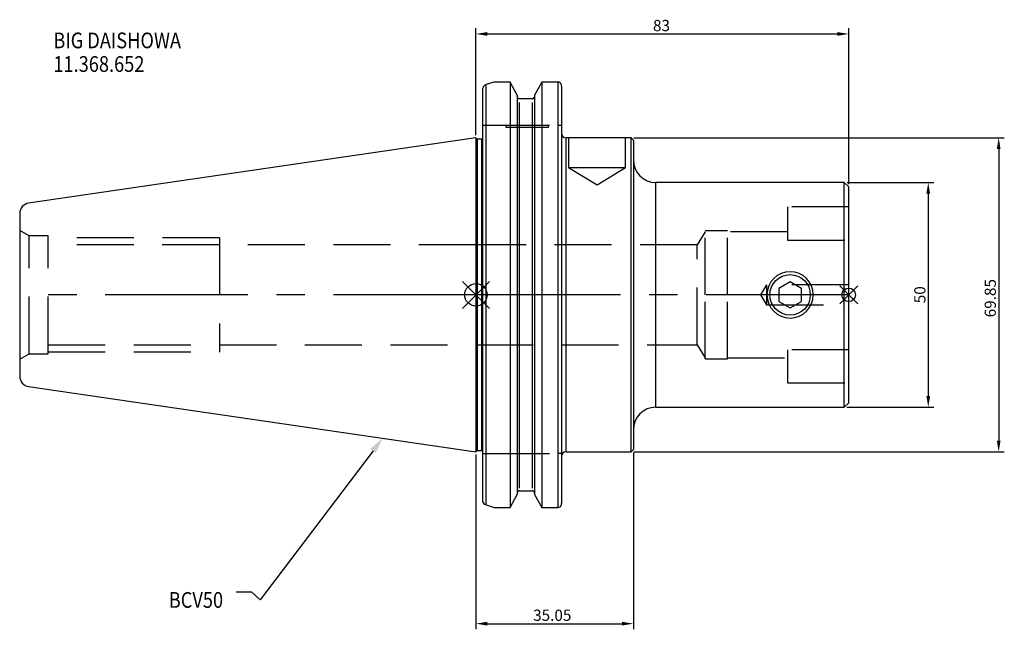
# Model space of a CAD drawing. Extents: x -102 to 118, y -74 to 61.
import ezdxf

# ---------------------------------------------------------------- set-up
doc = ezdxf.new("R2010")
doc.units = 0
doc.linetypes.add('CENTER', pattern=[50.8, 31.75, -6.35, 6.35, -6.35])
doc.linetypes.add('DASHED', pattern=[19.05, 12.7, -6.35])
doc.layers.get('0').update_dxf_attribs({"linetype": 'CONTINUOUS'})
doc.layers.get('DEFPOINTS').update_dxf_attribs({"linetype": 'CONTINUOUS'})
for name, color, linetype in [('1', 4, 'CONTINUOUS'), ('2', 7, 'CONTINUOUS'), ('3', 1, 'DASHED'), ('4', 2, 'CENTER'), ('SK1', 4, 'CONTINUOUS'), ('SK2', 7, 'CONTINUOUS'), ('SK3', 1, 'DASHED'), ('SK4', 2, 'CENTER'), ('SK6', 5, 'CONTINUOUS')]:
    doc.layers.add(name, color=color, linetype=linetype)
doc.dimstyles.new('ISO-25', dxfattribs={"dimtxt": 2.5, "dimasz": 2.5, "dimexe": 1.25, "dimexo": 0.625, "dimtad": 1, "dimcen": 2.5, "dimazin": 3, "dimtfac": 1, "dimtmove": 0, "dimatfit": 3})

# ---------------------------------------------------------------- blocks, each defined once
blk = doc.blocks.new('*U2')
at = {"layer": 'SK6', "width": 0.85}
for s, p in [('BIG DAISHOWA', (-50, 78.25)), ('11.368.652', (-50, 73))]:
    blk.add_text(s, height=3.5, dxfattribs=at).set_placement(p)
blk = doc.blocks.new('*U5')
at = {"layer": 'SK6', "width": 0.85}
blk.add_text('BCV50', height=3.5, dxfattribs=at).set_placement((-85.96, -67.07))
blk = doc.blocks.new('*D6')
at = {"layer": 'DEFPOINTS', "color": 0}
for p in [(34.5, 34.92), (34.5, -34.93), (116.4, -34.93)]:
    blk.add_point(p, dxfattribs=at)
at = {"layer": 'SK2', "color": 0}
for p, q in [((35.12, 34.92), (117.65, 34.92)), ((116.4, 32.42), (116.4, -32.43)), ((35.12, -34.93), (117.65, -34.93))]:
    blk.add_line(p, q, dxfattribs=at)
for points in [[(116.81, 32.42), (115.98, 32.42), (116.4, 34.92)], [(115.98, -32.43), (116.81, -32.43), (116.4, -34.93)]]:
    blk.add_solid(points, dxfattribs=at)
at = {"layer": 'SK2', "color": 0, "linetype": 'CONTINUOUS'}
blk.add_text('69.85', height=2.5, rotation=90, dxfattribs=at).set_placement((115.77, -5))
blk = doc.blocks.new('*D7')
at = {"layer": 'DEFPOINTS', "color": 0}
for p in [(0, -34.93), (35.05, -34.43), (35.05, -73.16)]:
    blk.add_point(p, dxfattribs=at)
at = {"layer": 'SK2', "color": 0}
for p, q in [((35.05, -35.05), (35.05, -74.41)), ((0, -35.55), (0, -74.41)), ((2.5, -73.16), (32.55, -73.16))]:
    blk.add_line(p, q, dxfattribs=at)
for points in [[(2.5, -72.74), (2.5, -73.57), (0, -73.16)], [(32.55, -73.57), (32.55, -72.74), (35.05, -73.16)]]:
    blk.add_solid(points, dxfattribs=at)
at = {"layer": 'SK2', "color": 0, "linetype": 'CONTINUOUS'}
blk.add_text('35.05', height=2.5, dxfattribs=at).set_placement((12.73, -72.53))
blk = doc.blocks.new('_FILLED')
at = {"color": 0, "linetype": 'BYBLOCK'}
blk.add_solid([(0, 0), (-1, 0.214), (-1, -0.214)], dxfattribs=at)
blk = doc.blocks.new('*D10')
at = {"layer": '2', "color": 0}
for p, q in [((0, 35.55), (0, 59.3)), ((83, 24.63), (83, 59.3)), ((2.5, 58.05), (80.5, 58.05))]:
    blk.add_line(p, q, dxfattribs=at)
for points in [[(2.5, 58.46), (2.5, 57.63), (0, 58.05)], [(80.5, 57.63), (80.5, 58.46), (83, 58.05)]]:
    blk.add_solid(points, dxfattribs=at)
at = {"layer": 'DEFPOINTS', "color": 0}
for p in [(83, 58.05), (0, 34.93), (83, 24)]:
    blk.add_point(p, dxfattribs=at)
at = {"layer": '2', "color": 0, "linetype": 'CONTINUOUS'}
blk.add_text('83', height=2.5, dxfattribs=at).set_placement((39.42, 58.67))
blk = doc.blocks.new('*D11')
at = {"layer": 'DEFPOINTS', "color": 0}
for p in [(82, 25), (81.96, -25), (100.71, -25)]:
    blk.add_point(p, dxfattribs=at)
at = {"layer": 'SK2', "color": 0}
for p, q in [((82.62, 25), (101.96, 25)), ((100.71, 22.5), (100.71, -22.5)), ((82.58, -25), (101.96, -25))]:
    blk.add_line(p, q, dxfattribs=at)
for points in [[(101.13, 22.5), (100.3, 22.5), (100.71, 25)], [(100.3, -22.5), (101.13, -22.5), (100.71, -25)]]:
    blk.add_solid(points, dxfattribs=at)
at = {"layer": 'SK2', "color": 0, "linetype": 'CONTINUOUS'}
blk.add_text('50', height=2.5, rotation=90, dxfattribs=at).set_placement((100.09, -1.87))

msp = doc.modelspace()

# ---------------------------------------------------------------- linework, layer by layer
for p, q in [((3, 3), (-3, -3)), ((-3, 3), (3, -3)), ((85, 2), (81, -2)), ((81, 2), (85, -2))]:
    msp.add_line(p, q)
for centre, radius in [((0, 0), 2.5), ((83, 0), 1.5)]:
    msp.add_circle(centre, radius)
at = {"layer": '1'}
for p, q in [((4.0064, 47.3314), (2.3, 46.8027)), ((2.3, -46.748), (2.3, 46.8027)), ((7.4984, 47.3314), (4.0064, 47.3314)), ((7.6038, 47.3082), (7.4984, 47.3314)), ((7.6038, 47.3084), (7.6038, -47.2829)), ((9.205, 44.4143), (7.6038, 47.3082)), ((14.6562, 47.3082), (13.055, 44.4143)), ((14.7616, 47.3314), (14.6562, 47.3082)), ((14.6562, 47.3082), (14.6562, -47.2826)), ((18.25, 47.3314), (14.7616, 47.3314)), ((18.25, 47.3314), (18.25, -47.2918)), ((19.05, 46.4483), (19.05, -46.4483)), ((1.5, -46.0138), (1.5, 46.0138)), ((9.205, 44.4143), (9.205, -44.3873)), ((13.055, 44.4146), (13.055, -44.3876)), ((12.555, 43.6138), (9.705, 43.6138)), ((9.705, -43.0042), (9.705, 42.7958)), ((12.555, -43.0041), (12.555, 42.7958)), ((0.3, 34.625), (0, 34.925)), ((0, 34.925), (0, -34.925)), ((1.3, 34.625), (0.3, 34.625)), ((0.3, 34.625), (0.3, -34.625)), ((1.3, -34.625), (1.3, 34.625)), ((34.55, 34.925), (20.05, 34.925)), ((20.05, -34.925), (20.05, 34.925)), ((35.05, 34.425), (34.55, 34.925)), ((34.55, -34.925), (34.55, 34.925)), ((35.05, 34.425), (35.05, -34.425)), ((82, 25), (40.05, 25)), ((40.05, -25), (40.05, 25)), ((83, 24), (82, 25)), ((82, 0), (82, 25)), ((83, 0), (83, 24)), ((69.95, 2.8868), (67.45, 1.4434)), ((72.45, 1.4434), (69.95, 2.8868)), ((67.45, 1.4434), (67.45, -1.4434)), ((72.45, -1.4434), (72.45, 1.4434)), ((82, -25), (82, 0)), ((83, -24), (83, 0)), ((67.45, -1.4434), (69.95, -2.8868)), ((69.95, -2.8868), (72.45, -1.4434)), ((82, -25), (83, -24)), ((40.05, -25), (82, -25)), ((0, -34.925), (0.3, -34.625)), ((0.3, -34.625), (1.3, -34.625)), ((20.05, -34.925), (34.55, -34.925)), ((34.55, -34.925), (35.05, -34.425)), ((9.705, -43.569), (12.555, -43.569)), ((1.5092, -46.1442), (1.5, -46.0138)), ((7.6038, -47.2829), (9.205, -44.3876)), ((13.055, -44.3876), (14.6562, -47.2829)), ((2.3, -46.748), (4.0404, -47.2918)), ((4.0404, -47.2918), (7.5719, -47.2918)), ((7.5719, -47.2918), (7.6038, -47.2829)), ((14.6562, -47.2829), (14.6881, -47.2918)), ((14.6881, -47.2918), (14.6562, -47.2829)), ((14.6881, -47.2918), (18.25, -47.2918))]:
    msp.add_line(p, q, dxfattribs=at)
for points in [[(9.2801, 43.8891), (9.2241, 44.0177), (9.205, 44.1466)], [(13.055, 44.1466), (13.0354, 44.0159), (12.9779, 43.8857)]]:
    msp.add_lwpolyline(points, dxfattribs=at)
msp.add_circle((69.95, 0), 4.5, dxfattribs=at)
for centre, radius, start, end in [((2.5729, 45.7265), 1.1116, 104.343651, 164.841765), ((18.2611, 46.419), 0.9125, 58.318812, 90.694452), ((17.923, 46.419), 1.1274, 1.493364, 43.537503), ((9.7214, 44.1042), 0.4907, 206.024432, 268.090565), ((12.5414, 44.0994), 0.4858, 271.604916, 333.441973), ((20.05, 35.925), 1, 180, 270), ((1.3, 35.125), 0.5, 270, 293.578178), ((40.05, 30), 5, 180, 270), ((69.95, 0), 5.15, 0, 180), ((69.95, 0), 5.15, 180, 0), ((40.05, -30), 5, 90, 180), ((1.3, -35.125), 0.5, 66.421822, 90), ((20.05, -35.925), 1, 90, 180), ((9.7442, -44.1074), 0.5398, 94.166048, 182.64988), ((12.5158, -44.1073), 0.5398, 357.34665, 85.837422), ((2.5574, -45.5936), 1.1841, 207.71476, 257.31571), ((18.2616, -46.2579), 1.034, 269.356574, 299.828945), ((17.9182, -46.4158), 1.1322, 319.246485, 358.353328)]:
    msp.add_arc(centre, radius, start, end, dxfattribs=at)
at = {"layer": '3'}
for p, q in [((1.5, 37.72), (3.7, 37.72)), ((3.7, 37.72), (18.25, 37.72)), ((6.625, 37.72), (6.625, 37.32)), ((6.625, 37.32), (11.375, 37.32)), ((11.375, 37.32), (16.125, 37.32)), ((16.125, 37.32), (16.125, 37.72)), ((18.25, 37.72), (19.05, 37.72)), ((20.625, 34.925), (20.625, 28.325)), ((33.325, 28.325), (33.325, 34.925)), ((20.625, 28.325), (26.975, 28.325)), ((20.625, 28.325), (26.975, 24.5095)), ((26.975, 28.325), (33.325, 28.325)), ((26.975, 24.5095), (33.325, 28.325)), ((69.4, 19.6), (69.4, 17.35)), ((83, 19.6), (69.4, 19.6)), ((69.4, 17.35), (69.4, 12.1974)), ((51, 14), (49.2575, 11.1)), ((51, 0), (51, 14.25)), ((56, 14.25), (51, 14.25)), ((56, 0), (56, 14.25)), ((69.4, 14), (56, 14)), ((49.2575, 11.1), (0, 11.1)), ((49.2575, -11.1), (49.2575, 11.1)), ((69.4, 12.1974), (83, 12.1974)), ((64.7, 2.25), (63.3481, 0)), ((64.7, 2.25), (64.7, -2.25)), ((83, 2.25), (64.7, 2.25)), ((51, -14.25), (51, 0)), ((56, -14.25), (56, 0)), ((63.3481, 0), (64.7, -2.25)), ((64.7, -2.25), (83, -2.25)), ((0, -11.1), (49.2575, -11.1)), ((49.2575, -11.1), (51, -14)), ((83, -12.1974), (69.4, -12.1974)), ((69.4, -12.1974), (69.4, -17.35)), ((51, -14.25), (56, -14.25)), ((56, -14), (69.4, -14)), ((69.4, -17.35), (69.4, -19.6)), ((69.4, -19.6), (83, -19.6)), ((1.5, -35.3), (3.7, -35.3)), ((3.7, -35.3), (18.25, -35.3)), ((19.05, -35.3), (18.25, -35.3))]:
    msp.add_line(p, q, dxfattribs=at)
at = {"layer": '4'}
msp.add_line((83, 0), (0, 0), dxfattribs=at)
at = {"layer": 'SK1'}
for p, q in [((0, 34.925), (-99.6319, 20.3952)), ((-101.6, 18.1193), (-101.6, 0)), ((-101.6, 0), (-101.6, -18.1193)), ((-99.6319, -20.3952), (0, -34.925))]:
    msp.add_line(p, q, dxfattribs=at)
for centre, start, end in [((-99.3, 18.1193), 98.29722, 180), ((-99.3, -18.1193), 180, 261.70278)]:
    msp.add_arc(centre, 2.3, start, end, dxfattribs=at)
at = {"layer": 'SK3'}
for p, q in [((-99.5215, 13.1), (-101.6, 14.3)), ((-99.5215, -13.1), (-99.5215, 13.1)), ((-95.25, 13.1), (-99.5215, 13.1)), ((-95.25, -13.1), (-95.25, 13.1)), ((-57.1, 12.7), (-95.25, 12.7)), ((0, 11.0998), (-95.25, 11.0998)), ((-57.1, 12.7), (-57.1, -12.7)), ((-101.6, -14.3), (-99.5215, -13.1)), ((-99.5215, -13.1), (-95.25, -13.1)), ((-95.25, -11.0998), (0, -11.0998)), ((-95.25, -12.7), (-57.1, -12.7))]:
    msp.add_line(p, q, dxfattribs=at)
at = {"layer": 'SK4'}
msp.add_line((0, 0), (-101.6, 0), dxfattribs=at)
at = {"layer": 'SK6'}
msp.add_lwpolyline([(-22.8946, -34.6847), (-48.026, -67.8778), (-49.901, -66.1278), (-53.401, -66.1278)], dxfattribs=at)

# ---------------------------------------------------------------- block references
for name, p in [('*U2', (-44.1038, -23.3931)), ('*U5', (17.5567, -2.5603))]:
    msp.add_blockref(name, p, dxfattribs=at)
at = {"layer": 'SK6', "xscale": 3.5, "yscale": 3.5, "zscale": 3.5, "rotation": 52.86965044919886}
msp.add_blockref('_FILLED', (-20.7819, -31.8943), dxfattribs=at)

# ---------------------------------------------------------------- dimensions: what is measured, and where the dimension line sits
at = {"layer": '2'}
dim = msp.add_linear_dim(base=(83, 58.0471), p1=(0, 34.925), p2=(83, 24), dimstyle='ISO-25', dxfattribs=at)
dim.commit()
dim.dimension.update_dxf_attribs({"geometry": '*D10', "text_midpoint": (41.5, 59.9221)})
at = {"layer": 'SK2'}
for base, p1, p2, picture, middle in [((116.3963, -34.925), (34.5, 34.925), (34.5, -34.925), '*D6', (114.5213, 0)), ((100.7123, -25), (82, 25), (81.9562, -25), '*D11', (98.8373, 0))]:
    dim = msp.add_linear_dim(base=base, p1=p1, p2=p2, angle=90, dimstyle='ISO-25', override={"dimdec": 3, "dimtdec": 3, "dimtmove": 2}, dxfattribs=at)
    dim.commit()
    dim.dimension.update_dxf_attribs({"geometry": picture, "text_midpoint": middle})
dim = msp.add_linear_dim(base=(35.05, -73.1567), p1=(0, -34.925), p2=(35.05, -34.425), dimstyle='ISO-25', override={"dimdec": 3, "dimtdec": 3, "dimtmove": 2}, dxfattribs=at)
dim.commit()
dim.dimension.update_dxf_attribs({"geometry": '*D7', "text_midpoint": (17.525, -71.2817)})

doc.saveas('drawing.dxf')
